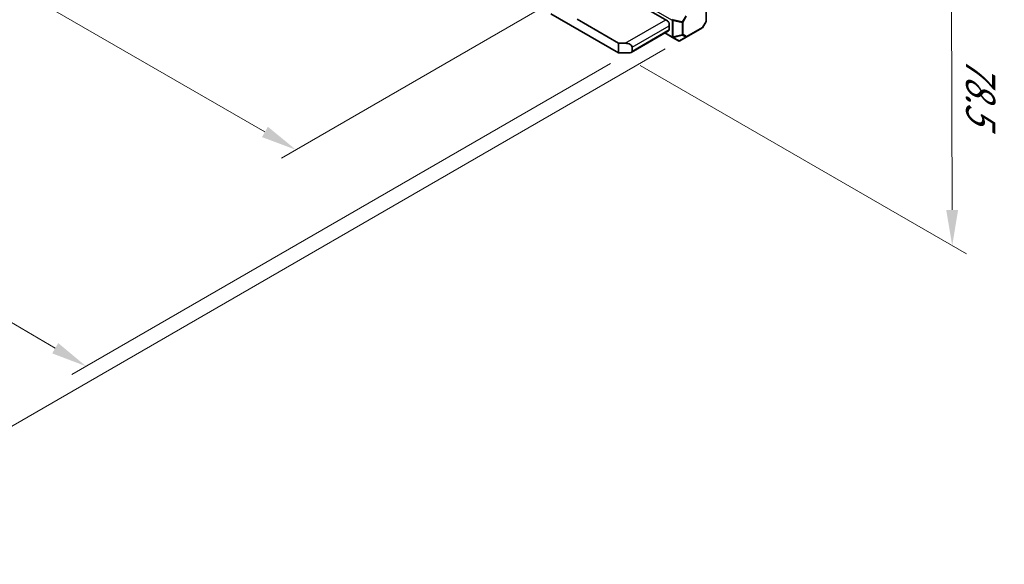
# Model space of a CAD drawing. Units: millimetres. Extents: x 0 to 6772, y 0 to 1124.
# Drawn here: x 362 to 569, y 226 to 340 of the extents above; entities that cross this region are included whole.
import ezdxf

# ---------------------------------------------------------------- set-up
doc = ezdxf.new("R2010")
doc.units = ezdxf.units.MM
for name, color, linetype, lineweight in [('Dimension (ISO)', 7, 'Continuous', 18), ('Visible (ISO)', 7, 'Continuous', 35), ('Visible Narrow (ISO)', 7, 'Continuous', 25)]:
    doc.layers.add(name, color=color, linetype=linetype, lineweight=lineweight)
doc.styles.add('Note Text (TK)', font='txt')
doc.dimstyles.new('Default - Method 1b (TK)', dxfattribs={"dimscale": 3, "dimtxt": 2.5, "dimasz": 2.5, "dimexe": 1, "dimexo": 1.5, "dimgap": 1, "dimtad": 1, "dimtoh": 1, "dimrnd": 1e-08, "dimdsep": 46, "dimtxsty": 'Note Text (TK)', "dimcen": 0.09, "dimdle": 5, "dimclrd": 100, "dimclre": 100, "dimclrt": 7, "dimadec": 1, "dimazin": 1, "dimtfac": 1, "dimtmove": 0, "dimatfit": 3, "dimfxl": 0, "dimtolj": 1, "dimlwd": -1, "dimlwe": -1, "dimarcsym": 0})

# ---------------------------------------------------------------- blocks, each defined once
blk = doc.blocks.new('*D23')
at = {"layer": 'Defpoints', "color": 0, "transparency": 16777216}
for p in [(311.35, 439.07), (256.2, 407.23), (475.4, 344.36)]:
    blk.add_point(p, dxfattribs=at)
at = {"layer": 'Dimension (ISO)', "color": 100, "transparency": 16777216}
for p, q in [((306.85, 436.47), (253.2, 405.5)), ((413.75, 316.27), (262.69, 403.48)), ((470.9, 341.76), (417.25, 310.78))]:
    blk.add_line(p, q, dxfattribs=at)
for points in [[(263.32, 404.56), (262.07, 402.4), (256.2, 407.23)], [(414.38, 317.35), (413.13, 315.18), (420.25, 312.52)]]:
    blk.add_solid(points, dxfattribs=at)
at = {"layer": 'Dimension (ISO)', "color": 7, "transparency": 16777216, "insert": (335.33, 368.54), "char_height": 7.5, "attachment_point": 4, "rotation": 330, "style": 'Note Text (TK)'}
blk.add_mtext('\\A1;{\\Q30.000;\\W0.816;\\H0.816x;232}', dxfattribs=at)
blk = doc.blocks.new('*D24')
at = {"layer": 'Defpoints', "color": 0, "transparency": 16777216}
for p in [(311.18, 447.14), (188.85, 376.51), (490.78, 333.23)]:
    blk.add_point(p, dxfattribs=at)
at = {"layer": 'Dimension (ISO)', "color": 100, "transparency": 16777216}
for p, q in [((306.69, 444.55), (185.86, 374.78)), ((369.75, 270.88), (195.32, 372.73)), ((486.29, 330.64), (373.24, 265.37))]:
    blk.add_line(p, q, dxfattribs=at)
for points in [[(195.95, 373.81), (194.69, 371.65), (188.85, 376.51)], [(370.38, 271.96), (369.12, 269.8), (376.23, 267.1)]]:
    blk.add_solid(points, dxfattribs=at)
at = {"layer": 'Dimension (ISO)', "color": 7, "transparency": 16777216, "insert": (279.69, 330.48), "char_height": 7.5, "attachment_point": 4, "rotation": 329.7199, "style": 'Note Text (TK)'}
blk.add_mtext('\\A1;{\\Q29.720;\\W0.819;\\H0.816x;265}', dxfattribs=at)
blk = doc.blocks.new('*D25')
at = {"layer": 'Defpoints', "color": 0, "transparency": 16777216}
for p in [(310.48, 449.45), (122.56, 340.95), (502.22, 336.26)]:
    blk.add_point(p, dxfattribs=at)
at = {"layer": 'Dimension (ISO)', "color": 100, "transparency": 16777216}
for p, q in [((306.02, 446.87), (119.58, 339.23)), ((306.98, 231.1), (129, 337.11)), ((497.75, 333.69), (310.44, 225.54))]:
    blk.add_line(p, q, dxfattribs=at)
for points in [[(129.64, 338.19), (128.36, 336.04), (122.56, 340.95)], [(307.62, 232.17), (306.34, 230.03), (313.42, 227.26)]]:
    blk.add_solid(points, dxfattribs=at)
at = {"layer": 'Dimension (ISO)', "color": 7, "transparency": 16777216, "insert": (215.18, 292.84), "char_height": 7.5, "attachment_point": 4, "rotation": 329.2193, "style": 'Note Text (TK)'}
blk.add_mtext('\\A1;{\\Q29.219;\\W0.823;\\H0.816x;270}', dxfattribs=at)
blk = doc.blocks.new('*D26')
at = {"layer": 'Defpoints', "color": 0, "transparency": 16777216}
for p in [(466.55, 409.07), (557.78, 356.4), (487.95, 332.83)]:
    blk.add_point(p, dxfattribs=at)
at = {"layer": 'Dimension (ISO)', "color": 100, "transparency": 16777216}
for p, q in [((471.06, 406.47), (560.78, 354.66)), ((557.94, 299.91), (557.8, 348.9)), ((492.46, 330.22), (560.96, 290.67))]:
    blk.add_line(p, q, dxfattribs=at)
for points in [[(559.05, 348.9), (556.55, 348.9), (557.78, 356.4)], [(559.19, 299.91), (556.69, 299.91), (557.96, 292.41)]]:
    blk.add_solid(points, dxfattribs=at)
at = {"layer": 'Dimension (ISO)', "color": 7, "transparency": 16777216, "insert": (563.91, 331.94), "char_height": 7.5, "attachment_point": 4, "rotation": 270.1614, "style": 'Note Text (TK)'}
blk.add_mtext('\\A1;{\\Q30.161;\\W0.815;\\H0.816x;78.5}', dxfattribs=at)

msp = doc.modelspace()

# ---------------------------------------------------------------- linework, layer by layer
at = {"layer": 'Visible (ISO)'}
for p, q in [((498.2062, 339.5625), (491.223, 343.5943)), ((487.9532, 332.8265), (473.7262, 341.0404)), ((506.3379, 339.5713), (506.3379, 342.1468)), ((479.2557, 339.8891), (487.9532, 334.8677)), ((498.5598, 338.9502), (498.5598, 337.7254)), ((506.2977, 339.4213), (505.5563, 338.1371)), ((490.5745, 332.946), (498.4562, 337.4965)), ((497.6455, 337.0285), (499.2411, 336.1073)), ((502.1553, 336.1271), (505.4465, 338.0273)), ((487.9532, 334.8677), (489.3674, 334.8677)), ((487.9532, 332.8265), (487.9532, 334.8677)), ((499.2411, 336.1073), (500.5311, 335.3625)), ((500.8311, 335.3625), (502.1553, 336.1271)), ((490.0745, 332.8265), (487.9532, 332.8265)), ((490.7816, 334.0512), (490.7816, 333.2347))]:
    msp.add_line(p, q, dxfattribs=at)
for centre, start, end in [((506.0379, 339.5713), 330, 0), ((505.2965, 338.2871), 300, 330), ((500.6811, 335.6224), 240, 300)]:
    msp.add_arc(centre, 0.3, start, end, dxfattribs=at)
for centre, major_axis, start_param, end_param in [((498.2062, 339.1543), (0.25, -0.433), 0.78539816, 2.35619449), ((498.2062, 337.9296), (0.25, -0.433), 0, 0.78539816), ((489.3674, 334.0512), (-1.4142, 0), 3.14159265, 4.71238898), ((490.0745, 333.2347), (0.7071, 0), 4.71238898, 6.28318531)]:
    msp.add_ellipse(centre, major_axis=major_axis, ratio=0.57735027, start_param=start_param, end_param=end_param, dxfattribs=at)
at = {"layer": 'Visible Narrow (ISO)'}
for p, q in [((491.223, 344.3093), (499.179, 339.7159)), ((506.2501, 342.0243), (506.2501, 339.4488)), ((489.3674, 334.8677), (497.8527, 339.7667)), ((499.179, 339.7159), (499.179, 336.2446)), ((499.3911, 336.1939), (499.3911, 339.6652)), ((499.3911, 339.6652), (501.2639, 339.2173)), ((501.3079, 339.3652), (499.4351, 339.8131)), ((501.2639, 339.2173), (501.2639, 336.6418)), ((502.0493, 340.6494), (501.3079, 339.3652)), ((501.3079, 339.3652), (501.4761, 339.2681)), ((501.4761, 339.2681), (502.2175, 340.5523)), ((501.4761, 336.6925), (501.4761, 339.2681)), ((506.2501, 339.4488), (505.5086, 338.1646)), ((506.2977, 339.4213), (506.2501, 339.4488)), ((490.7816, 334.0512), (498.5598, 338.5419)), ((490.7816, 333.2347), (498.5598, 337.7254)), ((499.179, 336.2446), (497.7334, 337.0792)), ((505.5086, 338.1646), (502.2175, 336.2644)), ((505.5086, 338.1646), (505.5563, 338.1371)), ((501.2639, 336.6418), (499.3911, 336.1939)), ((499.4351, 336.0968), (501.3079, 336.5447)), ((500.725, 335.352), (499.4351, 336.0968)), ((502.0493, 336.1166), (500.725, 335.352)), ((501.3079, 336.5447), (502.0493, 336.1166)), ((502.2175, 336.2644), (501.4761, 336.6925))]:
    msp.add_line(p, q, dxfattribs=at)
for centre, major_axis, ratio, start_param, end_param in [((499.3911, 339.8384), (0.15, 0.2598), 0.57735027, 1.57079633, 2.35619449), ((499.3911, 339.8384), (0.3, 0), 0.57735027, 3.92699082, 4.71238898), ((499.3911, 339.8384), (-0.0698, -0.2918), 0.16228429, 0.97457876, 1.52260716), ((501.2639, 339.3905), (-0.0698, -0.2918), 0.16228429, 0.97457876, 1.52260716), ((501.2639, 339.3905), (0.3, 0), 0.57735027, 4.71238898, 5.49778714), ((506.0379, 339.5713), (0.3, 0), 0.57735027, 5.49778714, 6.28318531), ((505.2965, 338.2871), (0.15, -0.2598), 0.57735027, 0, 0.78539816), ((499.3911, 336.3671), (-0.15, -0.2598), 0.57735027, 5.49778714, 6.28318531), ((499.3911, 336.3671), (0.3, 0), 0.57735027, 3.92699082, 4.71238898), ((499.3911, 336.3671), (-0.15, -0.2598), 0.81649658, 0, 0.78539816), ((499.3911, 336.3671), (-0.0698, 0.2918), 0.16228429, 2.1670139, 2.71504231), ((500.6811, 335.6224), (-0.15, -0.2598), 0.81649658, 0, 0.78539816), ((500.6811, 335.6224), (0.15, -0.2598), 0.62129358, 5.7351569, 6.28318531), ((501.2639, 336.815), (-0.3, 0), 0.57735027, 1.57079633, 2.35619449), ((501.2639, 336.815), (0.0698, -0.2918), 0.16228429, 5.30860655, 5.85663496), ((501.2639, 336.815), (0.15, 0.2598), 0.81649658, 3.92699082, 4.71238898), ((502.0053, 336.3869), (-0.15, -0.2598), 0.81649658, 0.78539816, 1.57079633), ((502.0053, 336.3869), (0.15, -0.2598), 0.62129358, 5.7351569, 6.28318531), ((502.0053, 336.3869), (0.15, -0.2598), 0.57735027, 0, 0.78539816)]:
    msp.add_ellipse(centre, major_axis=major_axis, ratio=ratio, start_param=start_param, end_param=end_param, dxfattribs=at)

# ---------------------------------------------------------------- dimensions: what is measured, and where the dimension line sits
at = {"layer": 'Dimension (ISO)', "color": 100, "true_color": 0x00ff3f}
for base, p1, p2, angle, text, override, picture, middle in [((122.5575, 340.952), (502.2175, 336.2644), (310.4805, 449.4494), 329.219289, '{\\Q29.219;\\W0.823;\\H0.816x;<>}', {"dimtoh": 0, "dimdec": 1, "dimlfac": 1.212459, "dimtp": 0, "dimtm": 0, "dimtdec": 1, "dimtofl": 0, "dimatfit": 1}, '*D25', (217.9887, 284.1071)), ((188.847, 376.509), (490.7816, 333.2347), (311.1765, 447.136), 329.719929, '{\\Q29.720;\\W0.819;\\H0.816x;<>}', {"dimtoh": 0, "dimdec": 2, "dimlfac": 1.24688, "dimtp": 0, "dimtm": 0, "dimtdec": 2, "dimtofl": 0, "dimatfit": 1}, '*D24', (282.5386, 321.8037)), ((256.1989, 407.2297), (475.402, 344.3595), (311.3532, 439.0731), 330, '{\\Q30.000;\\W0.816;\\H0.816x;<>}', {"dimtoh": 0, "dimdec": 2, "dimlfac": 1.224745, "dimtp": 0, "dimtm": 0, "dimtdec": 2, "dimtofl": 0, "dimatfit": 1}, '*D23', (338.2233, 359.8729)), ((557.7765, 356.3999), (487.9532, 332.8265), (466.5524, 409.0681), 270.161367, '{\\Q30.161;\\W0.815;\\H0.816x;<>}', {"dimtoh": 0, "dimdec": 2, "dimlfac": 1.028802, "dimtp": 0, "dimtm": 0, "dimtdec": 2, "dimtofl": 0, "dimatfit": 1}, '*D26', (557.8666, 324.4049))]:
    dim = msp.add_linear_dim(base=base, p1=p1, p2=p2, angle=angle, text=text, dimstyle='Default - Method 1b (TK)', override=override, dxfattribs=at)
    dim.commit()
    dim.dimension.update_dxf_attribs({"geometry": picture, "text_midpoint": middle, "dimtype": 160})

doc.saveas('drawing.dxf')
